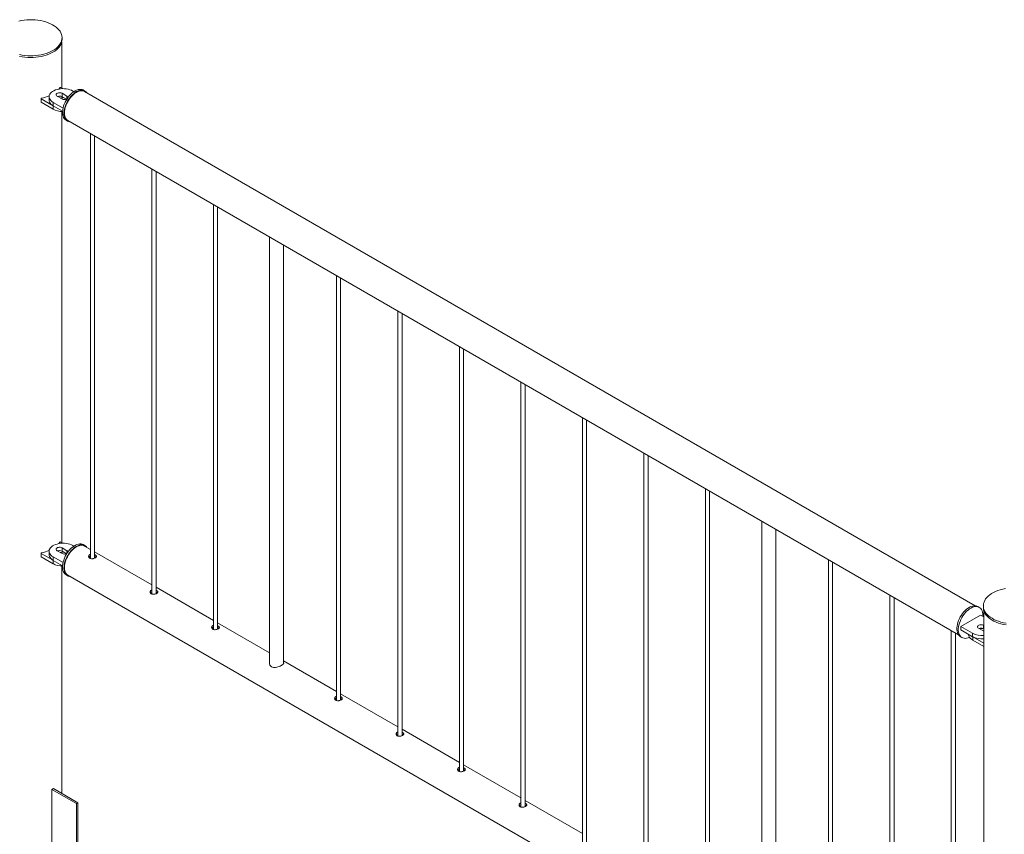
# Paper-space layout 'Sheet2' of a CAD drawing. Units: millimetres. Extents: x 0 to 42, y 0 to 29.8.
# Drawn here: x 26.8 to 28.2, y 22.9 to 24 of the extents above; entities that cross this region are included whole.
import ezdxf

# ---------------------------------------------------------------- set-up
doc = ezdxf.new("R2010")
doc.units = ezdxf.units.MM

psp = doc.layouts.new('Sheet2')

# ---------------------------------------------------------------- linework, layer by layer
at = {"color": 7, "linetype": 'Continuous', "lineweight": 0}
for p, q in [((26.8138, 24.0213), (26.8138, 24.0238)), ((26.8132, 23.9515), (26.8132, 24.0173)), ((26.8105, 23.952), (26.8091, 23.9501)), ((26.8149, 23.9506), (26.8121, 23.9522)), ((26.8307, 23.9464), (26.8292, 23.9472)), ((26.8467, 23.9472), (26.8446, 23.9484)), ((26.7835, 23.9363), (26.7835, 23.9314)), ((26.7838, 23.9359), (26.8008, 23.9261)), ((26.7838, 23.9359), (26.7838, 23.931)), ((26.7951, 23.939), (26.7951, 23.9341)), ((26.8066, 23.9399), (26.8137, 23.9358)), ((26.8207, 23.9399), (26.8137, 23.9439)), ((26.8137, 23.9439), (26.8137, 23.939)), ((26.82, 23.9354), (26.8137, 23.939)), ((28.1264, 23.2075), (26.8462, 23.9465)), ((26.7838, 23.931), (26.8008, 23.9212)), ((26.8008, 23.9261), (26.8008, 23.9212)), ((26.8009, 23.9309), (26.8009, 23.926)), ((26.8009, 23.9309), (26.8151, 23.9227)), ((26.8009, 23.926), (26.8144, 23.9182)), ((26.8132, 23.2983), (26.8132, 23.9178)), ((26.8196, 23.9051), (26.8217, 23.9039)), ((26.8221, 23.9047), (28.1023, 23.1656)), ((26.8545, 23.8859), (26.8545, 23.2754)), ((26.8605, 23.2759), (26.8605, 23.8825)), ((26.9429, 23.8349), (26.9429, 23.2244)), ((26.9489, 23.2249), (26.9489, 23.8315)), ((27.0313, 23.7839), (27.0313, 23.1734)), ((27.0373, 23.1738), (27.0373, 23.7804)), ((27.112, 23.7373), (27.112, 23.1239)), ((27.132, 23.1251), (27.132, 23.7258)), ((27.2081, 23.6818), (27.2081, 23.0713)), ((27.2141, 23.0718), (27.2141, 23.6784)), ((27.2965, 23.6308), (27.2965, 23.0203)), ((27.3025, 23.0207), (27.3025, 23.6274)), ((27.3848, 23.5798), (27.3848, 22.9693)), ((27.3908, 22.9697), (27.3908, 23.5763)), ((27.4732, 23.5288), (27.4732, 22.9183)), ((27.4792, 22.9187), (27.4792, 23.5253)), ((27.5616, 23.4777), (27.5616, 22.8672)), ((27.5676, 22.8677), (27.5676, 23.4743)), ((27.65, 23.4267), (27.65, 22.8162)), ((27.656, 22.8166), (27.656, 23.4233)), ((27.7384, 23.3757), (27.7384, 22.7652)), ((27.7444, 22.7656), (27.7444, 23.3722)), ((27.8198, 23.3287), (27.8198, 22.7153)), ((27.8398, 22.7164), (27.8398, 23.3172)), ((26.8105, 23.2987), (26.8091, 23.2968)), ((26.8149, 23.2974), (26.8121, 23.299)), ((26.7835, 23.283), (26.7835, 23.2781)), ((26.7838, 23.2826), (26.8008, 23.2728)), ((26.7838, 23.2826), (26.7838, 23.2777)), ((26.7951, 23.2858), (26.7951, 23.2809)), ((26.8066, 23.2866), (26.8137, 23.2825)), ((26.8207, 23.2866), (26.8137, 23.2907)), ((26.8137, 23.2907), (26.8137, 23.2858)), ((26.82, 23.2822), (26.8137, 23.2858)), ((26.8307, 23.2931), (26.8292, 23.294)), ((26.8467, 23.294), (26.8446, 23.2952)), ((26.8545, 23.2885), (26.8462, 23.2933)), ((26.9429, 23.2375), (26.8605, 23.285)), ((26.7838, 23.2777), (26.8008, 23.2679)), ((26.8008, 23.2728), (26.8008, 23.2679)), ((26.8009, 23.2776), (26.8009, 23.2727)), ((26.8009, 23.2776), (26.8151, 23.2695)), ((26.8009, 23.2727), (26.8144, 23.265)), ((27.9152, 23.2736), (27.9152, 22.6631)), ((27.9212, 22.6636), (27.9212, 23.2702)), ((26.8132, 22.9378), (26.8132, 23.2646)), ((26.8196, 23.2519), (26.8217, 23.2507)), ((26.8221, 23.2514), (28.1023, 22.5124)), ((27.0313, 23.1864), (26.9489, 23.234)), ((28.0036, 23.2226), (28.0036, 22.6121)), ((28.0096, 22.6125), (28.0096, 23.2192)), ((28.1322, 23.2051), (28.1301, 23.2063)), ((28.138, 23.2073), (28.138, 23.2049)), ((28.1385, 23.2008), (28.1385, 21.9009)), ((27.112, 23.1399), (27.0373, 23.183)), ((28.1338, 23.1941), (28.1056, 23.1777)), ((28.1385, 23.1914), (28.1338, 23.1941)), ((28.0919, 23.1716), (28.0919, 22.5611)), ((28.1056, 23.1777), (28.1225, 23.1679)), ((28.1056, 23.1777), (28.1056, 23.1728)), ((28.1056, 23.1728), (28.1225, 23.163)), ((28.131, 23.1753), (28.1381, 23.1712)), ((28.1385, 23.1791), (28.1381, 23.1794)), ((28.1381, 23.1794), (28.1381, 23.1745)), ((28.1385, 23.1742), (28.1381, 23.1745)), ((28.1381, 23.1712), (28.1385, 23.171)), ((28.0979, 22.5615), (28.0979, 23.1681)), ((28.1051, 23.163), (28.1072, 23.1618)), ((28.1168, 23.1663), (28.1168, 23.1662)), ((28.1225, 23.1679), (28.1225, 23.163)), ((28.1227, 23.163), (28.1385, 23.1538)), ((28.1227, 23.163), (28.1227, 23.1581)), ((28.1227, 23.1581), (28.1385, 23.1489)), ((27.2081, 23.0844), (27.132, 23.1283)), ((27.2965, 23.0334), (27.2141, 23.0809)), ((27.3848, 22.9823), (27.3025, 23.0299)), ((27.4732, 22.9313), (27.3908, 22.9789)), ((26.8013, 22.9447), (26.7991, 22.9435)), ((26.7991, 22.9435), (26.8345, 22.9231)), ((26.7991, 22.821), (26.7991, 22.9435)), ((26.8013, 22.9447), (26.8366, 22.9243)), ((26.8366, 22.9243), (26.8345, 22.9231)), ((26.8345, 22.9231), (26.8345, 22.8006)), ((26.8366, 22.9243), (26.8366, 22.8018)), ((27.5616, 22.8803), (27.4792, 22.9278))]:
    psp.add_line(p, q, dxfattribs=at)
at = {"color": 8, "linetype": 'Continuous', "lineweight": 0}
for p, q in [((26.8207, 23.9399), (26.8207, 23.9359)), ((26.8207, 23.2866), (26.8207, 23.2827))]:
    psp.add_line(p, q, dxfattribs=at)
at = {"color": 7, "linetype": 'Continuous', "lineweight": 0, "flags": 128}
for points in [[(26.8006, 24.0054), (26.8033, 24.0071), (26.8057, 24.0089), (26.8078, 24.0108), (26.8096, 24.0129), (26.8111, 24.015), (26.8123, 24.0172), (26.8131, 24.0195), (26.8136, 24.0217), (26.8138, 24.024), (26.8135, 24.0263), (26.813, 24.0286), (26.8121, 24.0308), (26.8108, 24.033), (26.8092, 24.0351), (26.8073, 24.0372), (26.8051, 24.0391), (26.8026, 24.0409), (26.7999, 24.0425), (26.7969, 24.044), (26.7937, 24.0454), (26.7903, 24.0466), (26.7867, 24.0476), (26.783, 24.0484), (26.7791, 24.049), (26.7752, 24.0495), (26.7713, 24.0497), (26.7673, 24.0497), (26.7633, 24.0495), (26.7594, 24.0492), (26.7555, 24.0486), (26.7518, 24.0478)], [(26.8006, 24.0029), (26.8033, 24.0046), (26.8057, 24.0065), (26.8078, 24.0084), (26.8096, 24.0104), (26.8111, 24.0126), (26.8123, 24.0148), (26.8131, 24.017), (26.8136, 24.0193), (26.8138, 24.0213)], [(26.7527, 23.9995), (26.7565, 23.9988), (26.7604, 23.9982), (26.7643, 23.9979), (26.7683, 23.9978), (26.7722, 23.9979), (26.7762, 23.9981), (26.7801, 23.9986), (26.7839, 23.9993), (26.7876, 24.0002), (26.7911, 24.0012), (26.7945, 24.0024), (26.7976, 24.0038), (26.8006, 24.0054)], [(26.7527, 23.997), (26.7565, 23.9963), (26.7604, 23.9958), (26.7643, 23.9955), (26.7683, 23.9953), (26.7722, 23.9954), (26.7762, 23.9957), (26.7801, 23.9962), (26.7839, 23.9968), (26.7876, 23.9977), (26.7911, 23.9988), (26.7945, 24), (26.7976, 24.0014), (26.8006, 24.0029)], [(26.8292, 23.9472), (26.8272, 23.9482), (26.8249, 23.9491), (26.8224, 23.9498), (26.8198, 23.9503), (26.8171, 23.9505), (26.8144, 23.9506), (26.8117, 23.9504), (26.809, 23.95), (26.8065, 23.9495), (26.8041, 23.9487), (26.8019, 23.9477), (26.8, 23.9466), (26.7984, 23.9454), (26.797, 23.944), (26.796, 23.9425), (26.7954, 23.941), (26.7951, 23.9394), (26.7952, 23.9379), (26.7957, 23.9363), (26.7965, 23.9348), (26.7976, 23.9334), (26.7991, 23.9321), (26.8009, 23.9309)], [(26.8446, 23.9484), (26.844, 23.9487), (26.8424, 23.9493), (26.8406, 23.9496), (26.8387, 23.9495), (26.8367, 23.9492), (26.8347, 23.9485), (26.8326, 23.9475), (26.8305, 23.9462), (26.8284, 23.9447), (26.8264, 23.9429), (26.8245, 23.9408), (26.8226, 23.9386), (26.8209, 23.9362), (26.8194, 23.9337), (26.818, 23.9311), (26.8168, 23.9284), (26.8159, 23.9257), (26.8151, 23.923), (26.8147, 23.9204), (26.8144, 23.9178), (26.8144, 23.9154), (26.8147, 23.9131), (26.8151, 23.9111), (26.8159, 23.9092), (26.8168, 23.9076), (26.818, 23.9063), (26.8194, 23.9053), (26.8196, 23.9051)], [(26.8495, 23.9446), (26.8488, 23.9454), (26.8476, 23.9466), (26.8461, 23.9475), (26.8445, 23.9481), (26.8427, 23.9484), (26.8408, 23.9483), (26.8388, 23.948), (26.8368, 23.9473), (26.8347, 23.9463), (26.8326, 23.945), (26.8305, 23.9434), (26.8285, 23.9416), (26.8266, 23.9396), (26.8247, 23.9374), (26.823, 23.935), (26.8215, 23.9325), (26.8201, 23.9298), (26.819, 23.9272), (26.818, 23.9245), (26.8173, 23.9218), (26.8168, 23.9191), (26.8165, 23.9166), (26.8165, 23.9142), (26.8168, 23.9119), (26.8173, 23.9098), (26.818, 23.908), (26.819, 23.9064), (26.8201, 23.9051), (26.8215, 23.904), (26.823, 23.9033), (26.8247, 23.9029), (26.8253, 23.9028)], [(26.8221, 23.9047), (26.8214, 23.9051), (26.8201, 23.9063), (26.8191, 23.9077), (26.8182, 23.9094), (26.8176, 23.9113), (26.8172, 23.9134), (26.8171, 23.9157), (26.8172, 23.9182), (26.8176, 23.9207), (26.8182, 23.9233), (26.8191, 23.926), (26.8201, 23.9287), (26.8214, 23.9313), (26.8229, 23.9338), (26.8245, 23.9362), (26.8262, 23.9384), (26.8281, 23.9405), (26.8301, 23.9424), (26.8321, 23.944), (26.8342, 23.9453), (26.8362, 23.9463), (26.8383, 23.9471), (26.8402, 23.9475), (26.8421, 23.9476), (26.8439, 23.9474), (26.8455, 23.9469), (26.8462, 23.9465)], [(26.7951, 23.9341), (26.7952, 23.933), (26.7957, 23.9314), (26.7965, 23.9299), (26.7976, 23.9285), (26.7991, 23.9272), (26.8009, 23.926)], [(26.8137, 23.9439), (26.8125, 23.9444), (26.8112, 23.9447), (26.8098, 23.9448), (26.8084, 23.9446), (26.8071, 23.9442), (26.8061, 23.9436), (26.8054, 23.9429), (26.8051, 23.9421), (26.8052, 23.9413), (26.8057, 23.9405), (26.8066, 23.9399)], [(26.8292, 23.294), (26.8272, 23.295), (26.8249, 23.2959), (26.8224, 23.2965), (26.8198, 23.297), (26.8171, 23.2973), (26.8144, 23.2973), (26.8117, 23.2972), (26.809, 23.2968), (26.8065, 23.2962), (26.8041, 23.2955), (26.8019, 23.2945), (26.8, 23.2934), (26.7984, 23.2921), (26.797, 23.2908), (26.796, 23.2893), (26.7954, 23.2878), (26.7951, 23.2862), (26.7952, 23.2846), (26.7957, 23.2831), (26.7965, 23.2816), (26.7976, 23.2801), (26.7991, 23.2788), (26.8009, 23.2776)], [(26.8446, 23.2952), (26.8444, 23.2953), (26.8428, 23.296), (26.841, 23.2963), (26.8392, 23.2964), (26.8372, 23.2961), (26.8352, 23.2955), (26.8331, 23.2945), (26.831, 23.2933), (26.8289, 23.2918), (26.8269, 23.2901), (26.8249, 23.2881), (26.8231, 23.2859), (26.8213, 23.2836), (26.8197, 23.2811), (26.8183, 23.2785), (26.8171, 23.2758), (26.8161, 23.2731), (26.8153, 23.2704), (26.8148, 23.2678), (26.8144, 23.2652), (26.8144, 23.2628), (26.8146, 23.2605), (26.815, 23.2583), (26.8157, 23.2564), (26.8166, 23.2548), (26.8177, 23.2534), (26.819, 23.2523), (26.8196, 23.2519)], [(26.8137, 23.2907), (26.8125, 23.2912), (26.8112, 23.2915), (26.8098, 23.2915), (26.8084, 23.2914), (26.8071, 23.291), (26.8061, 23.2904), (26.8054, 23.2897), (26.8051, 23.2889), (26.8052, 23.2881), (26.8057, 23.2873), (26.8066, 23.2866)], [(26.8495, 23.2914), (26.8491, 23.2919), (26.8479, 23.2931), (26.8465, 23.2941), (26.8449, 23.2948), (26.8432, 23.2951), (26.8413, 23.2951), (26.8393, 23.2948), (26.8373, 23.2942), (26.8352, 23.2933), (26.8331, 23.2921), (26.831, 23.2906), (26.829, 23.2889), (26.827, 23.2869), (26.8252, 23.2847), (26.8234, 23.2824), (26.8219, 23.2799), (26.8204, 23.2773), (26.8192, 23.2746), (26.8182, 23.2719), (26.8174, 23.2692), (26.8169, 23.2666), (26.8166, 23.264), (26.8165, 23.2615), (26.8167, 23.2592), (26.8171, 23.2571), (26.8178, 23.2552), (26.8187, 23.2535), (26.8198, 23.2521), (26.8211, 23.251), (26.8226, 23.2502), (26.8243, 23.2497), (26.8253, 23.2496)], [(26.8221, 23.2514), (26.8214, 23.2519), (26.8201, 23.253), (26.8191, 23.2544), (26.8182, 23.2561), (26.8176, 23.258), (26.8172, 23.2602), (26.8171, 23.2625), (26.8172, 23.2649), (26.8176, 23.2675), (26.8182, 23.2701), (26.8191, 23.2728), (26.8201, 23.2754), (26.8214, 23.278), (26.8229, 23.2806), (26.8245, 23.283), (26.8262, 23.2852), (26.8281, 23.2873), (26.8301, 23.2891), (26.8321, 23.2907), (26.8342, 23.2921)], [(26.8342, 23.2921), (26.8362, 23.2931), (26.8383, 23.2938), (26.8402, 23.2943), (26.8421, 23.2944), (26.8439, 23.2942), (26.8455, 23.2936), (26.8462, 23.2933)], [(26.7951, 23.2809), (26.7952, 23.2797), (26.7957, 23.2782), (26.7965, 23.2767), (26.7976, 23.2752), (26.7991, 23.2739), (26.8009, 23.2727)], [(28.1697, 23.2322), (28.166, 23.2314), (28.1624, 23.2304), (28.1589, 23.2293), (28.1557, 23.228), (28.1526, 23.2265), (28.1498, 23.2249), (28.1472, 23.2231), (28.145, 23.2212), (28.143, 23.2192), (28.1413, 23.2172), (28.14, 23.215), (28.139, 23.2128), (28.1383, 23.2105), (28.138, 23.2082), (28.138, 23.2059), (28.1384, 23.2036), (28.1392, 23.2014), (28.1403, 23.1992), (28.1417, 23.197), (28.1434, 23.1949), (28.1455, 23.193), (28.1478, 23.1911), (28.1505, 23.1894), (28.1533, 23.1878), (28.1564, 23.1864), (28.1598, 23.1851), (28.1633, 23.184), (28.1669, 23.1831), (28.1707, 23.1824)], [(28.1301, 23.2063), (28.1295, 23.2066), (28.1279, 23.2072), (28.1261, 23.2075), (28.1242, 23.2074), (28.1222, 23.2071), (28.1202, 23.2064), (28.1181, 23.2054), (28.116, 23.2041), (28.1139, 23.2026), (28.1119, 23.2007), (28.11, 23.1987), (28.1081, 23.1965), (28.1064, 23.1941), (28.1049, 23.1916), (28.1035, 23.189), (28.1024, 23.1863), (28.1014, 23.1836), (28.1007, 23.1809), (28.1002, 23.1782), (28.0999, 23.1757), (28.0999, 23.1733), (28.1002, 23.171), (28.1007, 23.169), (28.1014, 23.1671), (28.1024, 23.1655), (28.1035, 23.1642), (28.1049, 23.1631), (28.1051, 23.163)], [(28.1373, 23.1921), (28.1374, 23.1937), (28.1372, 23.196), (28.1369, 23.1982), (28.1363, 23.2001), (28.1354, 23.2019), (28.1344, 23.2033), (28.1331, 23.2045), (28.1316, 23.2054), (28.13, 23.206), (28.1282, 23.2063), (28.1263, 23.2062), (28.1244, 23.2058), (28.1223, 23.2052), (28.1202, 23.2042), (28.1181, 23.2029), (28.1161, 23.2013), (28.114, 23.1995), (28.1121, 23.1975), (28.1103, 23.1953), (28.1086, 23.1929), (28.107, 23.1904), (28.1056, 23.1877), (28.1045, 23.185), (28.1035, 23.1823), (28.1028, 23.1797), (28.1023, 23.177), (28.102, 23.1745), (28.102, 23.1721), (28.1023, 23.1698), (28.1028, 23.1677), (28.1035, 23.1659), (28.1045, 23.1643), (28.1056, 23.163), (28.107, 23.1619), (28.1086, 23.1612), (28.1103, 23.1607), (28.1121, 23.1606), (28.114, 23.1608), (28.1161, 23.1614), (28.1181, 23.1622)], [(28.138, 23.2049), (28.138, 23.2035), (28.1384, 23.2012), (28.1392, 23.1989), (28.1403, 23.1967), (28.1417, 23.1946), (28.1434, 23.1925), (28.1455, 23.1905), (28.1478, 23.1887), (28.1505, 23.1869), (28.1533, 23.1853), (28.1564, 23.1839), (28.1598, 23.1826), (28.1633, 23.1815), (28.1669, 23.1806), (28.1707, 23.1799)], [(28.1381, 23.1794), (28.1369, 23.1799), (28.1356, 23.1802), (28.1342, 23.1802), (28.1328, 23.18), (28.1315, 23.1796), (28.1305, 23.1791), (28.1299, 23.1783), (28.1296, 23.1775), (28.1297, 23.1767), (28.1302, 23.1759), (28.131, 23.1753)], [(28.1168, 23.1662), (28.1169, 23.165), (28.1174, 23.1635), (28.1182, 23.162), (28.1194, 23.1606), (28.1209, 23.1593), (28.1227, 23.1581)]]:
    psp.add_lwpolyline(points, dxfattribs=at)
at = {"color": 7, "linetype": 'Continuous', "lineweight": 0}
for centre, radius, start, end in [((26.8114, 23.951), 0.00137, 59.8826, 134.5187), ((26.7841, 23.9363), 0.000515, 78.751, 239.7251), ((26.7719, 23.9955), 0.06, 281.8051, 292.8392), ((26.8101, 23.9321), 0.0078, 62.8296, 110.4886), ((26.8149, 23.9281), 0.0096, 82.8044, 111.1615), ((26.8172, 23.9425), 0.00759, 242.1696, 296.2494), ((26.8197, 23.9375), 0.00256, 11.5587, 65.5718), ((26.784, 23.9314), 0.000482, 184.2556, 247.0891), ((26.8143, 23.9465), 0.0287, 241.9441, 270.1721), ((26.8114, 23.2978), 0.00137, 59.8826, 134.5187), ((26.7841, 23.2831), 0.000515, 78.751, 239.7251), ((26.7719, 23.3423), 0.06, 281.8051, 292.8392), ((26.8101, 23.2789), 0.0078, 62.8296, 110.4886), ((26.8149, 23.2749), 0.0096, 82.8044, 111.1615), ((26.8172, 23.2893), 0.00759, 242.1696, 296.2494), ((26.8197, 23.2843), 0.00256, 11.5587, 65.5718), ((26.784, 23.2782), 0.000482, 184.2556, 247.0891), ((26.8143, 23.2933), 0.0287, 241.9441, 270.1721), ((28.1345, 23.1675), 0.0078, 62.833, 110.4884), ((28.1368, 23.1652), 0.00944, 82.5766, 111.4068), ((28.1365, 23.1948), 0.0302, 242.5586, 273.9287), ((28.1365, 23.1899), 0.0302, 242.5586, 273.9287)]:
    psp.add_arc(centre, radius, start, end, dxfattribs=at)
for points, knots in [([(26.8545, 23.2812), (26.8542, 23.2811), (26.8534, 23.2809), (26.8525, 23.2801), (26.8519, 23.2789), (26.8519, 23.2776), (26.8525, 23.2765), (26.8533, 23.276), (26.8536, 23.2758)], [0, 0, 0, 0, 0.098023, 0.283863, 0.469002, 0.658026, 0.849803, 1, 1, 1, 1]), ([(26.8545, 23.2786), (26.8543, 23.2785), (26.8535, 23.2783), (26.8527, 23.2777), (26.8525, 23.2772), (26.8524, 23.277)], [0, 0, 0, 0, 0.260714, 0.792821, 1, 1, 1, 1]), ([(26.8536, 23.2758), (26.8541, 23.2756), (26.855, 23.2751), (26.8568, 23.275), (26.8587, 23.2752), (26.8605, 23.2758), (26.8619, 23.2765), (26.8628, 23.2774), (26.8632, 23.2783), (26.8629, 23.2792), (26.862, 23.28), (26.8611, 23.2806), (26.8605, 23.2808), (26.8605, 23.2808)], [0, 0, 0, 0, 0.098741, 0.197434, 0.297771, 0.399276, 0.499011, 0.596867, 0.695544, 0.796478, 0.897723, 0.996718, 1, 1, 1, 1]), ([(26.8623, 23.277), (26.8622, 23.2771), (26.8618, 23.2775), (26.8611, 23.2779), (26.8605, 23.2781), (26.8605, 23.2781)], [0, 0, 0, 0, 0.272449, 0.959278, 1, 1, 1, 1]), ([(26.9429, 23.2302), (26.9426, 23.2301), (26.9418, 23.2299), (26.9409, 23.229), (26.9403, 23.2279), (26.9403, 23.2266), (26.9409, 23.2255), (26.9417, 23.225), (26.942, 23.2248)], [0, 0, 0, 0, 0.098023, 0.283863, 0.469002, 0.658026, 0.849803, 1, 1, 1, 1]), ([(26.9429, 23.2275), (26.9426, 23.2275), (26.9419, 23.2273), (26.9411, 23.2267), (26.9409, 23.2261), (26.9408, 23.226)], [0, 0, 0, 0, 0.260714, 0.792821, 1, 1, 1, 1]), ([(26.942, 23.2248), (26.9424, 23.2246), (26.9434, 23.2241), (26.9452, 23.224), (26.9471, 23.2242), (26.9489, 23.2248), (26.9503, 23.2255), (26.9512, 23.2264), (26.9515, 23.2272), (26.9513, 23.2281), (26.9504, 23.229), (26.9495, 23.2296), (26.9489, 23.2297), (26.9489, 23.2297)], [0, 0, 0, 0, 0.098741, 0.197434, 0.297771, 0.399276, 0.499011, 0.596867, 0.695544, 0.796478, 0.897723, 0.996718, 1, 1, 1, 1]), ([(26.9507, 23.226), (26.9506, 23.2261), (26.9502, 23.2264), (26.9495, 23.2268), (26.9489, 23.227), (26.9489, 23.2271)], [0, 0, 0, 0, 0.272449, 0.959278, 1, 1, 1, 1]), ([(27.0313, 23.1791), (27.031, 23.1791), (27.0302, 23.1788), (27.0293, 23.178), (27.0287, 23.1769), (27.0287, 23.1756), (27.0293, 23.1745), (27.03, 23.174), (27.0304, 23.1737)], [0, 0, 0, 0, 0.098023, 0.283863, 0.469002, 0.658026, 0.849803, 1, 1, 1, 1]), ([(27.0313, 23.1765), (27.031, 23.1765), (27.0303, 23.1762), (27.0295, 23.1757), (27.0293, 23.1751), (27.0292, 23.175)], [0, 0, 0, 0, 0.260714, 0.792821, 1, 1, 1, 1]), ([(27.0304, 23.1737), (27.0308, 23.1735), (27.0318, 23.1731), (27.0336, 23.173), (27.0355, 23.1732), (27.0372, 23.1737), (27.0387, 23.1745), (27.0396, 23.1753), (27.0399, 23.1762), (27.0397, 23.1771), (27.0388, 23.178), (27.0379, 23.1785), (27.0373, 23.1787), (27.0373, 23.1787)], [0, 0, 0, 0, 0.098741, 0.197434, 0.297771, 0.399276, 0.499011, 0.596867, 0.695544, 0.796478, 0.897723, 0.996718, 1, 1, 1, 1]), ([(27.039, 23.1749), (27.0389, 23.175), (27.0386, 23.1754), (27.0379, 23.1758), (27.0373, 23.176), (27.0373, 23.176)], [0, 0, 0, 0, 0.272449, 0.959278, 1, 1, 1, 1]), ([(27.112, 23.1262), (27.1119, 23.1259), (27.1115, 23.1247), (27.112, 23.123), (27.1129, 23.1214), (27.1141, 23.1201), (27.1162, 23.1191), (27.1191, 23.1187), (27.1224, 23.1191), (27.1258, 23.1201), (27.1281, 23.1211), (27.1291, 23.1216), (27.1292, 23.1217)], [0, 0, 0, 0, 0.05316, 0.188692, 0.257829, 0.326921, 0.45361, 0.574075, 0.701978, 0.839679, 0.975005, 1, 1, 1, 1]), ([(27.1292, 23.1217), (27.1299, 23.1222), (27.1313, 23.1231), (27.1322, 23.1244), (27.1324, 23.1253), (27.132, 23.1258), (27.132, 23.1258)], [0, 0, 0, 0, 0.320502, 0.640428, 0.975524, 1, 1, 1, 1]), ([(27.2081, 23.0771), (27.2078, 23.077), (27.207, 23.0768), (27.2061, 23.076), (27.2055, 23.0748), (27.2055, 23.0735), (27.2061, 23.0724), (27.2068, 23.0719), (27.2071, 23.0717)], [0, 0, 0, 0, 0.098023, 0.283863, 0.469002, 0.658026, 0.849803, 1, 1, 1, 1]), ([(27.2081, 23.0745), (27.2078, 23.0744), (27.207, 23.0742), (27.2063, 23.0736), (27.206, 23.0731), (27.206, 23.0729)], [0, 0, 0, 0, 0.260714, 0.792821, 1, 1, 1, 1]), ([(27.2071, 23.0717), (27.2076, 23.0715), (27.2086, 23.071), (27.2104, 23.0709), (27.2123, 23.0711), (27.214, 23.0717), (27.2154, 23.0724), (27.2164, 23.0733), (27.2167, 23.0742), (27.2164, 23.0751), (27.2155, 23.0759), (27.2147, 23.0765), (27.2141, 23.0767), (27.2141, 23.0767)], [0, 0, 0, 0, 0.098741, 0.197434, 0.297771, 0.399276, 0.499011, 0.596867, 0.695544, 0.796478, 0.897723, 0.996718, 1, 1, 1, 1]), ([(27.2158, 23.0729), (27.2157, 23.073), (27.2154, 23.0734), (27.2147, 23.0738), (27.2141, 23.074), (27.2141, 23.074)], [0, 0, 0, 0, 0.272449, 0.959278, 1, 1, 1, 1]), ([(27.2965, 23.0261), (27.2962, 23.026), (27.2954, 23.0257), (27.2945, 23.0249), (27.2939, 23.0238), (27.2939, 23.0225), (27.2945, 23.0214), (27.2952, 23.0209), (27.2955, 23.0207)], [0, 0, 0, 0, 0.098023, 0.283863, 0.469002, 0.658026, 0.849803, 1, 1, 1, 1]), ([(27.2965, 23.0234), (27.2962, 23.0234), (27.2954, 23.0232), (27.2947, 23.0226), (27.2944, 23.022), (27.2943, 23.0219)], [0, 0, 0, 0, 0.260714, 0.792821, 1, 1, 1, 1]), ([(27.2955, 23.0207), (27.296, 23.0205), (27.297, 23.02), (27.2988, 23.0199), (27.3006, 23.0201), (27.3024, 23.0207), (27.3038, 23.0214), (27.3048, 23.0223), (27.3051, 23.0231), (27.3048, 23.024), (27.3039, 23.0249), (27.303, 23.0255), (27.3025, 23.0256), (27.3025, 23.0256)], [0, 0, 0, 0, 0.098741, 0.197434, 0.297771, 0.399276, 0.499011, 0.596867, 0.695544, 0.796478, 0.897723, 0.996718, 1, 1, 1, 1]), ([(27.3042, 23.0219), (27.3041, 23.022), (27.3037, 23.0223), (27.3031, 23.0227), (27.3025, 23.0229), (27.3025, 23.0229)], [0, 0, 0, 0, 0.272449, 0.959278, 1, 1, 1, 1]), ([(27.3848, 22.975), (27.3846, 22.975), (27.3838, 22.9747), (27.3829, 22.9739), (27.3822, 22.9728), (27.3823, 22.9715), (27.3829, 22.9704), (27.3836, 22.9699), (27.3839, 22.9696)], [0, 0, 0, 0, 0.098023, 0.283863, 0.469002, 0.658026, 0.849803, 1, 1, 1, 1]), ([(27.3848, 22.9724), (27.3846, 22.9723), (27.3838, 22.9721), (27.3831, 22.9716), (27.3828, 22.971), (27.3827, 22.9709)], [0, 0, 0, 0, 0.260714, 0.792821, 1, 1, 1, 1]), ([(27.3839, 22.9696), (27.3844, 22.9694), (27.3853, 22.969), (27.3872, 22.9689), (27.389, 22.9691), (27.3908, 22.9696), (27.3922, 22.9704), (27.3931, 22.9712), (27.3935, 22.9721), (27.3932, 22.973), (27.3923, 22.9739), (27.3914, 22.9744), (27.3909, 22.9746), (27.3908, 22.9746)], [0, 0, 0, 0, 0.098741, 0.197434, 0.297771, 0.399276, 0.499011, 0.596867, 0.695544, 0.796478, 0.897723, 0.996718, 1, 1, 1, 1]), ([(27.3926, 22.9708), (27.3925, 22.9709), (27.3921, 22.9713), (27.3915, 22.9717), (27.3909, 22.9719), (27.3908, 22.9719)], [0, 0, 0, 0, 0.272449, 0.959278, 1, 1, 1, 1]), ([(27.4732, 22.924), (27.4729, 22.9239), (27.4721, 22.9237), (27.4712, 22.9229), (27.4706, 22.9217), (27.4707, 22.9205), (27.4712, 22.9194), (27.472, 22.9188), (27.4723, 22.9186)], [0, 0, 0, 0, 0.098023, 0.283863, 0.469002, 0.658026, 0.849803, 1, 1, 1, 1]), ([(27.4732, 22.9214), (27.473, 22.9213), (27.4722, 22.9211), (27.4714, 22.9205), (27.4712, 22.92), (27.4711, 22.9198)], [0, 0, 0, 0, 0.260714, 0.792821, 1, 1, 1, 1]), ([(27.4723, 22.9186), (27.4728, 22.9184), (27.4737, 22.918), (27.4756, 22.9178), (27.4774, 22.9181), (27.4792, 22.9186), (27.4806, 22.9194), (27.4815, 22.9202), (27.4819, 22.9211), (27.4816, 22.922), (27.4807, 22.9228), (27.4798, 22.9234), (27.4792, 22.9236), (27.4792, 22.9236)], [0, 0, 0, 0, 0.098741, 0.197434, 0.297771, 0.399276, 0.499011, 0.596867, 0.695544, 0.796478, 0.897723, 0.996718, 1, 1, 1, 1]), ([(27.481, 22.9198), (27.4809, 22.9199), (27.4805, 22.9203), (27.4798, 22.9207), (27.4793, 22.9209), (27.4792, 22.9209)], [0, 0, 0, 0, 0.272449, 0.959278, 1, 1, 1, 1])]:
    psp.add_open_spline(points, degree=3, knots=knots, dxfattribs=at)

doc.saveas('drawing.dxf')
